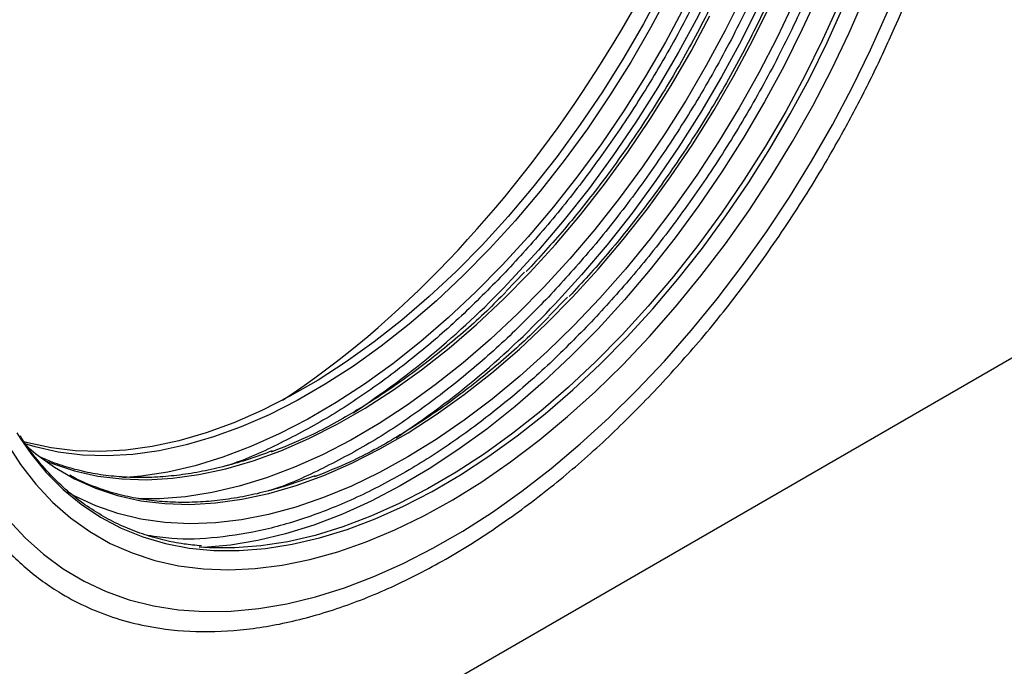
# Model space of a CAD drawing. Units: millimetres. Extents: x 0 to 420, y 0 to 297.
# Drawn here: x 158 to 176, y 28 to 40 of the extents above; entities that cross this region are included whole.
import ezdxf

# ---------------------------------------------------------------- set-up
doc = ezdxf.new("R2010")
doc.units = ezdxf.units.MM

msp = doc.modelspace()

# ---------------------------------------------------------------- linework, layer by layer
at = {"color": 7, "linetype": 'Continuous', "lineweight": 25}
for p, q in [((167.1675, 34.8414), (166.8221, 34.4874)), ((153.5057, 20.1698), (177.9893, 34.3039)), ((167.963, 34.3822), (167.6176, 34.0282))]:
    msp.add_line(p, q, dxfattribs=at)
at = {"color": 8, "linetype": 'Continuous', "lineweight": 25, "flags": 128}
for points in [[(172.5577, 47.0454), (172.5572, 47.0359), (172.5076, 46.3912), (172.4268, 45.7329), (172.3151, 45.0633), (172.1728, 44.3846), (172.0004, 43.6992), (171.7985, 43.0095), (171.5679, 42.3179), (171.3093, 41.6267), (171.0235, 40.9383), (170.7117, 40.2551), (170.3748, 39.5795), (170.0141, 38.9137), (169.6307, 38.2601), (169.2261, 37.621), (168.8015, 36.9984), (168.3584, 36.3947), (167.8985, 35.8118), (167.4232, 35.2517), (166.9342, 34.7165)], [(173.3532, 46.5862), (173.3527, 46.5767), (173.3031, 45.932), (173.2223, 45.2737), (173.1106, 44.604), (172.9683, 43.9254), (172.7959, 43.24), (172.594, 42.5503), (172.3634, 41.8587), (172.1047, 41.1675), (171.819, 40.4791), (171.5072, 39.7959), (171.1703, 39.1203), (170.8096, 38.4545), (170.4262, 37.8009), (170.0215, 37.1617), (169.597, 36.5392), (169.1539, 35.9354), (168.694, 35.3525), (168.2187, 34.7925), (167.7297, 34.2573)], [(172.6145, 40.0199), (172.3027, 39.3367), (171.9658, 38.661), (171.6051, 37.9953), (171.2217, 37.3417), (170.817, 36.7025), (170.3925, 36.08), (169.9494, 35.4762), (169.4895, 34.8933), (169.0142, 34.3333), (168.5252, 33.798)], [(169.0562, 33.6393), (169.537, 34.1658), (170.0041, 34.7168), (170.456, 35.2905), (170.8911, 35.8848), (171.3078, 36.4977), (171.7047, 37.127), (172.0803, 37.7705), (172.4334, 38.4259), (172.7628, 39.091), (173.0671, 39.7633)], [(167.2624, 34.8372), (167.738, 35.3584), (168.1999, 35.9043), (168.6463, 36.473), (169.0756, 37.0624), (169.4863, 37.6703), (169.8769, 38.2946), (170.2459, 38.933), (170.5919, 39.583)], [(158.2839, 31.3642), (158.4352, 31.3022), (158.8453, 31.1672), (159.2741, 31.0723), (159.72, 31.0178), (160.1815, 31.0039), (160.6567, 31.0307), (161.144, 31.098), (161.6416, 31.2057), (162.1477, 31.3532), (162.6604, 31.5402), (163.1779, 31.7658), (163.6983, 32.0293), (164.2196, 32.3297), (164.7401, 32.666), (165.2577, 33.0368), (165.7706, 33.4409), (166.2769, 33.8767), (166.7748, 34.3427), (167.2624, 34.8372)], [(168.5252, 33.798), (168.0241, 33.2894), (167.5128, 32.8092), (166.993, 32.359), (166.4665, 31.9405), (165.935, 31.555), (165.4005, 31.2038), (164.8647, 30.8883), (164.3295, 30.6094), (163.7967, 30.3681), (163.2683, 30.1653), (162.746, 30.0017), (162.2315, 29.8778), (161.7268, 29.794), (161.2363, 29.7509)], [(157.8382, 31.7756), (158.0364, 31.4878), (158.3206, 31.1395), (158.6305, 30.8264), (158.9652, 30.5496), (159.3233, 30.3102), (159.7037, 30.1088), (160.1051, 29.9463), (160.526, 29.8233), (160.9649, 29.74), (161.4203, 29.697), (161.8906, 29.6942), (162.3741, 29.7317), (162.8692, 29.8093), (163.3741, 29.9269), (163.887, 30.0839), (164.4062, 30.2799), (164.9298, 30.5142), (165.4559, 30.7858), (165.9828, 31.0939), (166.5085, 31.4374), (167.0313, 31.8151), (167.5493, 32.2256), (168.0606, 32.6676), (168.5635, 33.1394), (169.0562, 33.6393)]]:
    msp.add_lwpolyline(points, dxfattribs=at)
at = {"color": 7, "linetype": 'Continuous', "lineweight": 25, "flags": 128}
for points in [[(169.7111, 40.0896), (169.3655, 39.4406), (168.9971, 38.8032), (168.6071, 38.1798), (168.197, 37.5728), (167.7683, 36.9843), (167.3226, 36.4164), (166.8614, 35.8713), (166.3865, 35.351)], [(157.5912, 31.6819), (157.8455, 31.2841), (158.1271, 30.9202), (158.4349, 30.5915), (158.7679, 30.2991), (159.125, 30.0439), (159.505, 29.8269), (159.9064, 29.6489), (160.328, 29.5104), (160.7683, 29.4119), (161.2257, 29.3537), (161.6987, 29.3361), (162.1857, 29.3591), (162.6849, 29.4227), (163.1947, 29.5265), (163.7134, 29.6704), (164.239, 29.8537), (164.7698, 30.0758), (165.304, 30.336), (165.8397, 30.6333), (166.3751, 30.9668), (166.9083, 31.3353), (167.4376, 31.7375), (167.961, 32.1721), (168.4768, 32.6375), (168.9832, 33.1321), (169.4784, 33.6542), (169.9607, 34.2021), (170.4286, 34.7738), (170.8803, 35.3674), (171.3143, 35.9808), (171.7291, 36.612), (172.1233, 37.2586), (172.4955, 37.9186), (172.8444, 38.5896), (173.1689, 39.2693), (173.4678, 39.9553)], [(171.2022, 39.976), (170.8755, 39.3162), (170.5251, 38.6659), (170.1524, 38.0275), (169.7586, 37.4031), (169.3452, 36.795), (168.9135, 36.2053), (168.4651, 35.6361), (168.0016, 35.0894), (167.5246, 34.567), (167.0357, 34.071), (166.5368, 33.6029), (166.0294, 33.1644), (165.5155, 32.757), (164.9969, 32.3823), (164.4752, 32.0415), (163.9525, 31.7358), (163.4304, 31.4663), (162.9109, 31.2339), (162.3958, 31.0394), (161.8869, 30.8836), (161.386, 30.767), (160.8947, 30.6899), (160.415, 30.6527), (160.0193, 30.6524)], [(169.8436, 40.0131), (169.4981, 39.364), (169.1297, 38.7266), (168.7397, 38.1033), (168.3296, 37.4963), (167.9009, 36.9078), (167.4552, 36.3399), (166.994, 35.7948), (166.5191, 35.2744)], [(172.1518, 39.8496), (171.8373, 39.1858), (171.4987, 38.5305), (171.137, 37.8858), (170.7536, 37.2541), (170.3498, 36.6376), (169.927, 36.0385), (169.4868, 35.4588), (169.0307, 34.9006), (168.5602, 34.3658), (168.077, 33.8564), (167.5829, 33.3741), (167.0795, 32.9206), (166.5687, 32.4975), (166.0522, 32.1063), (165.5318, 31.7484), (165.0094, 31.425), (164.4867, 31.1372), (163.9658, 30.8862), (163.4482, 30.6726), (162.936, 30.4974), (162.4308, 30.3611), (161.9345, 30.2642), (161.4488, 30.2071), (160.9754, 30.1898), (160.516, 30.2126), (160.0721, 30.2753), (159.6454, 30.3777), (159.2373, 30.5194), (158.8493, 30.7), (158.7059, 30.7796)], [(170.1276, 39.7562), (169.7747, 39.1013), (169.3994, 38.4583), (169.0028, 37.8295), (168.5865, 37.2171), (168.1517, 36.6232), (167.7002, 36.05), (167.2334, 35.4994), (166.753, 34.9733), (166.2606, 34.4737), (165.7581, 34.0023), (165.2472, 33.5607), (164.7297, 33.1505), (164.2073, 32.7731), (163.682, 32.4299), (163.1555, 32.122), (162.6298, 31.8506), (162.1066, 31.6166), (161.5879, 31.4207), (161.0753, 31.2638), (160.5708, 31.1463), (160.0761, 31.0687), (159.7294, 31.0378)], [(168.0555, 34.3805), (168.531, 34.9015), (168.9928, 35.4473), (169.4391, 36.0159), (169.8683, 36.6052), (170.279, 37.213), (170.6694, 37.8372), (171.0383, 38.4754), (171.3843, 39.1253), (171.7062, 39.7846)], [(172.9841, 39.8113), (172.6797, 39.1389), (172.3504, 38.4739), (171.9973, 37.8184), (171.6216, 37.175), (171.2248, 36.5457), (170.8081, 35.9328), (170.373, 35.3385), (169.9211, 34.7648), (169.4539, 34.2137), (168.9731, 33.6873)], [(157.6159, 30.2689), (157.9304, 29.9291), (158.27, 29.6252), (158.6336, 29.358), (159.0199, 29.1286), (159.4278, 28.9375), (159.856, 28.7855), (160.303, 28.6729), (160.7674, 28.6003), (161.2478, 28.5677), (161.7427, 28.5753), (162.2503, 28.6231), (162.7692, 28.711), (163.2976, 28.8385), (163.8338, 29.0055), (164.3762, 29.2112), (164.9229, 29.455), (165.4723, 29.7362), (166.0226, 30.0539), (166.572, 30.407), (167.1188, 30.7944), (167.6611, 31.2149), (168.1974, 31.6672), (168.7258, 32.1496), (169.2446, 32.6609), (169.7523, 33.1992), (170.2471, 33.7629), (170.7275, 34.3501), (171.1919, 34.959), (171.639, 35.5876), (172.0671, 36.234), (172.475, 36.896), (172.8613, 37.5715), (173.2249, 38.2584), (173.5645, 38.9545), (173.8791, 39.6575)], [(166.3865, 35.351), (165.8996, 34.8572), (165.4025, 34.3919), (164.8969, 33.9567), (164.3848, 33.5533), (163.868, 33.183), (163.3483, 32.8472), (162.8278, 32.5473), (162.3082, 32.2841), (161.7914, 32.0588), (161.2795, 31.8722), (160.7742, 31.7248), (160.2773, 31.6174), (159.7907, 31.5502), (159.3162, 31.5234), (158.8555, 31.5373), (158.4102, 31.5917), (157.9821, 31.6865), (157.8856, 31.7141)], [(166.5191, 35.2744), (166.0322, 34.7807), (165.5351, 34.3154), (165.0295, 33.8802), (164.5174, 33.4767), (164.0006, 33.1064), (163.4809, 32.7707), (162.9603, 32.4707), (162.4407, 32.2076), (161.924, 31.9823), (161.4121, 31.7956), (160.9067, 31.6483), (160.4099, 31.5408), (159.9233, 31.4736), (159.4488, 31.4469), (158.9881, 31.4608), (158.5428, 31.5152), (158.1147, 31.6099), (157.925, 31.6666)], [(157.9139, 31.6702), (158.1266, 31.4856), (158.4719, 31.234), (158.8402, 31.0206), (159.23, 30.8461), (159.64, 30.7112), (160.0688, 30.6163), (160.5146, 30.5618), (160.9759, 30.5479), (161.4511, 30.5747), (161.9383, 30.642), (162.4358, 30.7496), (162.9418, 30.8971), (163.4544, 31.084), (163.9718, 31.3096), (164.4921, 31.5731), (165.0133, 31.8734), (165.5336, 32.2096), (166.0511, 32.5804), (166.5639, 32.9844), (167.0702, 33.4201), (167.5679, 33.8861), (168.0555, 34.3805)], [(168.9731, 33.6873), (168.4804, 33.1873), (167.9775, 32.7155), (167.4662, 32.2736), (166.9482, 31.863), (166.4255, 31.4854), (165.8997, 31.1419), (165.3729, 30.8338), (164.8467, 30.5621), (164.3231, 30.3279), (163.804, 30.1319), (163.291, 29.9748), (162.7861, 29.8573), (162.291, 29.7796), (161.8075, 29.7421), (161.3372, 29.7449), (161.1501, 29.7576)], [(157.7791, 31.8701), (157.8382, 31.7756)]]:
    msp.add_lwpolyline(points, dxfattribs=at)
at = {"color": 8, "linetype": 'Continuous', "lineweight": 25}
for centre in [(155.0915, 45.7896), (155.887, 45.3304)]:
    msp.add_arc(centre, 16.2131, 303.30491, 316.92341, dxfattribs=at)
at = {"color": 7, "linetype": 'Continuous', "lineweight": 25}
msp.add_ellipse((162.1831, 43.1757), major_axis=(7.06, 11.8004), ratio=0.5666954, start_param=4.006086, end_param=5.2877786, dxfattribs=at)
for points, knots in [([(169.5698, 32.6413), (169.2893, 32.3554), (168.719, 31.7739), (167.8162, 30.9863), (166.8704, 30.2615), (165.8894, 29.6231), (164.8869, 29.0851), (163.8774, 28.6622), (162.8769, 28.3658), (161.9016, 28.2035), (160.9674, 28.1791), (160.1854, 28.2795), (159.5449, 28.4535), (159.0296, 28.6588), (158.4719, 28.9596), (157.8976, 29.3847), (157.3385, 29.9612), (156.8692, 30.6189), (156.4835, 31.3502), (156.1736, 32.1614), (155.9385, 33.066), (155.7849, 34.0701), (155.7221, 35.1665), (155.7574, 36.3446), (155.8959, 37.5903), (156.1394, 38.8862), (156.4864, 40.2128), (156.9323, 41.549), (157.4102, 42.7278), (157.881, 43.7393), (158.3164, 44.5857), (158.8557, 45.541), (159.511, 46.5825), (160.2897, 47.6777), (161.0939, 48.6839), (161.92, 49.6061), (162.7774, 50.4589), (163.6783, 51.2506), (164.6246, 51.9743), (165.6055, 52.613), (166.608, 53.1509), (167.6175, 53.5738), (168.618, 53.8703), (169.5933, 54.0325), (170.5275, 54.0569), (171.3095, 53.9565), (171.95, 53.7826), (172.4653, 53.5773), (173.023, 53.2765), (173.5974, 52.8513), (174.1564, 52.2748), (174.6258, 51.6171), (175.0114, 50.8858), (175.3213, 50.0746), (175.5565, 49.17), (175.7101, 48.1659), (175.7729, 47.0695), (175.7375, 45.8914), (175.599, 44.6457), (175.3556, 43.3498), (175.0085, 42.0233), (174.5626, 40.6871), (174.0848, 39.5082), (173.6139, 38.4967), (173.1785, 37.6503), (172.6392, 36.6951), (171.9841, 35.6532), (171.2048, 34.5592), (170.4025, 33.5489), (169.8443, 32.9405), (169.5698, 32.6413)], [0, 0, 0, 0, 0.0143206, 0.0291233, 0.0443657, 0.059995, 0.0759483, 0.0921535, 0.1085311, 0.1249962, 0.1414613, 0.1578389, 0.1686436, 0.1793676, 0.190005, 0.2056343, 0.2208767, 0.2356794, 0.25, 0.2643206, 0.2791233, 0.2943657, 0.309995, 0.3259483, 0.3421535, 0.3585311, 0.3749962, 0.3914613, 0.4078389, 0.4186436, 0.4293676, 0.440005, 0.4556343, 0.4708767, 0.4856794, 0.5, 0.5143206, 0.5291233, 0.5443657, 0.559995, 0.5759483, 0.5921535, 0.6085311, 0.6249962, 0.6414613, 0.6578389, 0.6686436, 0.6793676, 0.690005, 0.7056343, 0.7208767, 0.7356794, 0.75, 0.7643206, 0.7791233, 0.7943657, 0.809995, 0.8259483, 0.8421535, 0.8585311, 0.8749962, 0.8914613, 0.9078389, 0.9186436, 0.9293676, 0.940005, 0.9556343, 0.9708767, 0.9856794, 1, 1, 1, 1]), ([(172.4184, 48.8073), (172.4475, 48.6355), (172.5263, 48.1701), (172.5645, 47.3379), (172.5367, 46.3206), (172.4161, 45.2421), (172.2057, 44.1209), (171.9053, 42.9729), (171.5194, 41.8166), (171.0548, 40.6704), (170.5206, 39.5519), (169.9276, 38.4776), (169.2881, 37.4607), (168.6138, 36.5139), (167.9195, 35.6397), (167.4364, 35.1132), (167.1989, 34.8543)], [0, 0, 0, 0, 0.042564, 0.1153371, 0.1896185, 0.2650728, 0.3413298, 0.4179945, 0.4946593, 0.5709162, 0.6463705, 0.7206519, 0.793425, 0.8643966, 0.9333206, 1, 1, 1, 1]), ([(173.2139, 48.3481), (173.243, 48.1763), (173.3218, 47.7108), (173.3599, 46.8786), (173.3322, 45.8614), (173.2116, 44.7829), (173.0012, 43.6616), (172.7008, 42.5137), (172.3149, 41.3574), (171.8503, 40.2111), (171.3161, 39.0927), (170.7231, 38.0183), (170.0836, 37.0014), (169.4093, 36.0547), (168.715, 35.1805), (168.2319, 34.654), (167.9944, 34.3951)], [0, 0, 0, 0, 0.0425646, 0.1153376, 0.189619, 0.2650732, 0.3413302, 0.4179949, 0.4946596, 0.5709165, 0.6463707, 0.7206521, 0.7934251, 0.8643967, 0.9333206, 1, 1, 1, 1]), ([(166.819, 34.4764), (166.7019, 34.358), (166.3334, 33.9854), (165.681, 33.4238), (164.8631, 32.794), (164.0144, 32.2447), (163.2133, 31.8059), (162.7033, 31.6037), (162.4795, 31.5149)], [0, 0, 0, 0, 0.0851124, 0.267844, 0.4560043, 0.6489407, 0.845876, 1, 1, 1, 1]), ([(167.6145, 34.0172), (167.4974, 33.8988), (167.1289, 33.5262), (166.4765, 32.9646), (165.6586, 32.3348), (164.8099, 31.7855), (164.0087, 31.3466), (163.4988, 31.1445), (163.275, 31.0557)], [0, 0, 0, 0, 0.0851123, 0.2678438, 0.4560039, 0.6489401, 0.8458753, 1, 1, 1, 1]), ([(161.1899, 29.7789), (161.082, 29.7892), (160.839, 29.8125), (160.4754, 29.887), (160.0959, 29.9964), (159.7282, 30.1411), (159.373, 30.3211), (159.0317, 30.5378), (158.7064, 30.7925), (158.3982, 31.0851), (158.1232, 31.4069), (157.9369, 31.6538), (157.8519, 31.7957), (157.8381, 31.8187)], [0, 0, 0, 0, 0.0768296, 0.1730788, 0.2704512, 0.3691159, 0.4692256, 0.5708996, 0.6742025, 0.7791367, 0.8856491, 0.9814398, 1, 1, 1, 1]), ([(162.4992, 31.5379), (162.3563, 31.4851), (162.0672, 31.3783), (161.6377, 31.2536), (161.21, 31.1549), (160.7882, 31.0863), (160.3732, 31.0475), (159.9657, 31.0393), (159.5666, 31.0622), (159.1763, 31.1166), (158.7965, 31.2049), (158.469, 31.3081), (158.2758, 31.3959), (158.1992, 31.4307)], [0, 0, 0, 0, 0.0898418, 0.18172376, 0.27390297, 0.36644841, 0.45945045, 0.55302205, 0.64729878, 0.74243677, 0.83860773, 0.93598997, 1, 1, 1, 1]), ([(163.2947, 31.0787), (163.1518, 31.0259), (162.8627, 30.919), (162.4332, 30.7944), (162.0055, 30.6957), (161.5837, 30.6271), (161.1687, 30.5883), (160.7612, 30.5801), (160.362, 30.6029), (159.9719, 30.6577), (159.5913, 30.7445), (159.2227, 30.8673), (158.9436, 30.9821), (158.7941, 31.0673), (158.757, 31.0884)], [0, 0, 0, 0, 0.0841754, 0.170263, 0.2566292, 0.3433385, 0.4304756, 0.5181463, 0.6064777, 0.6956161, 0.7857223, 0.8769634, 0.9695001, 1, 1, 1, 1])]:
    msp.add_open_spline(points, degree=3, knots=knots, dxfattribs=at)
at = {"color": 8, "linetype": 'Continuous', "lineweight": 25}
for points, knots in [([(172.6538, 51.4669), (172.7592, 51.3271), (173.0051, 51.0006), (173.3147, 50.3945), (173.5963, 49.6644), (173.8081, 48.847), (173.9469, 47.9406), (174.0036, 46.9507), (173.9717, 45.887), (173.8466, 44.7623), (173.6268, 43.5923), (173.3135, 42.3946), (172.9109, 41.1881), (172.4261, 39.9922), (171.8687, 38.8252), (171.2501, 37.7043), (170.5828, 36.6433), (169.8792, 35.6555), (169.1548, 34.7434), (168.6508, 34.194), (168.403, 33.9239)], [0, 0, 0, 0, 0.0390337, 0.0910994, 0.143165, 0.1969833, 0.2524004, 0.3092242, 0.3672257, 0.426143, 0.4856872, 0.5455497, 0.6054122, 0.6649563, 0.7238737, 0.7818752, 0.838699, 0.8941161, 0.9479344, 1, 1, 1, 1]), ([(172.2208, 49.6425), (172.2656, 49.3841), (172.3632, 48.82), (172.4112, 47.868), (172.3811, 46.8057), (172.2556, 45.6807), (172.0359, 44.5108), (171.7225, 43.313), (171.3199, 42.1066), (170.8351, 40.9106), (170.2778, 39.7437), (169.6591, 38.6227), (168.9918, 37.5617), (168.2882, 36.574), (167.5638, 35.6618), (167.0598, 35.1125), (166.812, 34.8424)], [0, 0, 0, 0, 0.060374, 0.1317934, 0.204693, 0.2787437, 0.3535822, 0.4288208, 0.5040595, 0.5788979, 0.6529487, 0.7258483, 0.7972677, 0.866919, 0.9345609, 1, 1, 1, 1]), ([(173.0163, 49.1833), (173.0611, 48.9248), (173.1587, 48.3607), (173.2067, 47.4088), (173.1766, 46.3465), (173.051, 45.2215), (172.8314, 44.0515), (172.518, 42.8538), (172.1154, 41.6473), (171.6306, 40.4514), (171.0732, 39.2845), (170.4546, 38.1635), (169.7873, 37.1025), (169.0837, 36.1147), (168.3593, 35.2026), (167.8553, 34.6533), (167.6075, 34.3831)], [0, 0, 0, 0, 0.060374, 0.1317934, 0.204693, 0.2787437, 0.3535822, 0.4288208, 0.5040595, 0.5788979, 0.6529487, 0.7258483, 0.7972677, 0.866919, 0.9345609, 1, 1, 1, 1]), ([(166.812, 34.8424), (166.5588, 34.5842), (166.0439, 34.0592), (165.2288, 33.348), (164.375, 32.6943), (163.4888, 32.1151), (162.5855, 31.6397), (161.9605, 31.3531), (161.6467, 31.261), (161.6307, 31.2563)], [0, 0, 0, 0, 0.1539457, 0.3130736, 0.4769287, 0.6449431, 0.8164399, 0.9906445, 1, 1, 1, 1]), ([(167.6075, 34.3831), (167.3543, 34.125), (166.8394, 33.6), (166.0242, 32.8887), (165.1705, 32.235), (164.2843, 31.6559), (163.3809, 31.1805), (162.756, 30.8938), (162.4422, 30.8018), (162.4262, 30.7971)], [0, 0, 0, 0, 0.1539457, 0.3130736, 0.4769287, 0.6449431, 0.8164399, 0.9906445, 1, 1, 1, 1]), ([(168.403, 33.9239), (168.1498, 33.6657), (167.6348, 33.1407), (166.8198, 32.4296), (165.9659, 31.7752), (165.0801, 31.1988), (164.175, 30.713), (163.2637, 30.3316), (162.3598, 30.0627), (161.4812, 29.9208), (160.7552, 29.8873), (160.3453, 29.9503), (160.1989, 29.9728)], [0, 0, 0, 0, 0.0950792, 0.1933589, 0.2945583, 0.3983265, 0.5042454, 0.6118368, 0.7205727, 0.8298901, 0.9392075, 1, 1, 1, 1])]:
    msp.add_open_spline(points, degree=3, knots=knots, dxfattribs=at)

doc.saveas('drawing.dxf')
